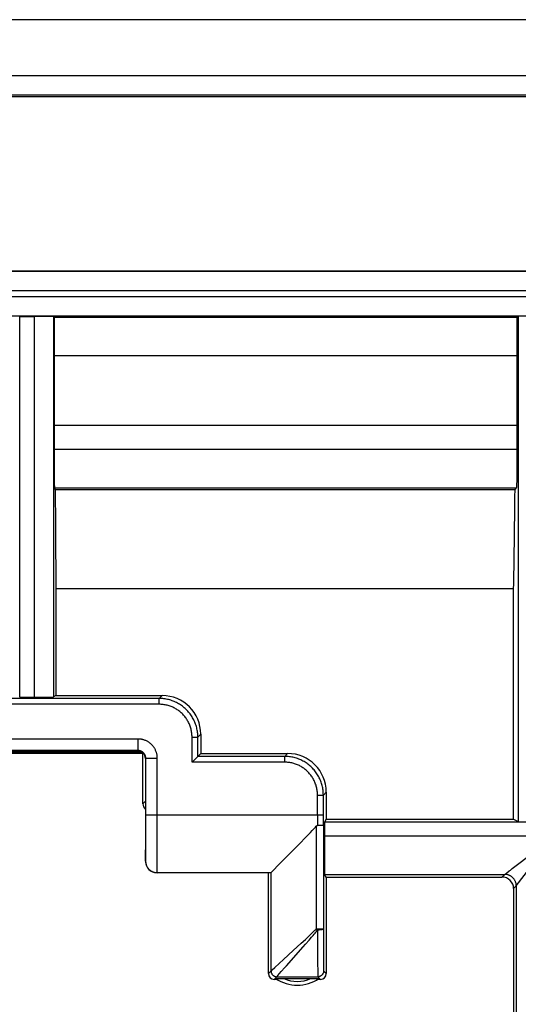
# Model space of a CAD drawing. Units: millimetres. Extents: x -57 to 57, y -45 to 45.
# Drawn here: x 25 to 38, y 20 to 45 of the extents above; entities that cross this region are included whole.
import ezdxf

# ---------------------------------------------------------------- set-up
doc = ezdxf.new("R2010")
doc.units = ezdxf.units.MM
doc.header["$LTSCALE"] = 16.335
doc.layers.get('0').update_dxf_attribs({"linetype": 'CONTINUOUS'})
doc.layers.add('DRAFT', color=7, linetype='CONTINUOUS')
doc.layers.add('RACCORDO', color=7, linetype='CONTINUOUS')

msp = doc.modelspace()

# ---------------------------------------------------------------- linework, layer by layer
at = {"color": 7, "linetype": 'CONTINUOUS'}
for p, q in [((25.702, 37.3), (25.702, 33.879)), ((37.696, 33.879), (37.696, 37.3)), ((37.696, 36.3), (25.702, 36.3)), ((25.702, 34.5), (37.696, 34.5))]:
    msp.add_line(p, q, dxfattribs=at)
at = {"layer": 'DRAFT', "color": 7, "linetype": 'CONTINUOUS'}
for p, q in [((25.702, 37.3), (37.696, 37.3)), ((25.732, 32.837), (25.711, 32.879)), ((25.732, 32.837), (37.637, 32.837)), ((37.637, 32.837), (37.679, 32.879)), ((25.75, 30.263), (25.75, 27.5)), ((37.6, 30.263), (25.75, 30.263)), ((37.6, 24.3), (37.6, 30.263)), ((27.996, 26.02), (22.004, 26.02)), ((22.025, 26.036), (27.975, 26.036)), ((27.945, 26.051), (22.055, 26.051)), ((28.008, 26.008), (28, 26)), ((28, 26), (22, 26)), ((32.75, 24.3), (32.703, 24.221)), ((32.75, 24.3), (37.6, 24.3))]:
    msp.add_line(p, q, dxfattribs=at)
at = {"layer": 'DRAFT', "color": 250, "linetype": 'CONTINUOUS'}
for p, q in [((25.702, 33.879), (37.696, 33.879)), ((25.711, 32.879), (37.679, 32.879))]:
    msp.add_line(p, q, dxfattribs=at)
at = {"layer": 'DRAFT', "color": 7, "linetype": 'CONTINUOUS'}
for centre, major_axis, ratio, start_param, end_param in [((25.711, 33.879), (0, 1), 0.008727, -4.712389, -3.159046), ((37.679, 33.879), (0, 1), 0.017455, -3.124139, -1.570796), ((25.785, 35.7), (0, 6.75), 0.008727, -4.274348, -3.775866), ((37.53, 35.7), (0, 6.75), 0.017455, -2.507319, -2.008837)]:
    msp.add_ellipse(centre, major_axis=major_axis, ratio=ratio, start_param=start_param, end_param=end_param, dxfattribs=at)
at = {"layer": 'RACCORDO', "color": 7, "linetype": 'CONTINUOUS'}
for p, q in [((55.501, 45), (-55.501, 45)), ((54.8, 43), (-54.8, 43)), ((-49, 38.5), (49, 38.5)), ((24.811, 37.317), (25.189, 37.317)), ((25.702, 37.3), (25.689, 37.313)), ((37.696, 37.3), (37.722, 37.313)), ((28.424, 27.424), (21.576, 27.424)), ((24.811, 27.461), (25.189, 27.461)), ((25.75, 27.5), (25.689, 27.463)), ((25.75, 27.5), (28.5, 27.5)), ((29.424, 25.924), (29.424, 26.424)), ((29.5, 26.5), (29.5, 26)), ((22.133, 26.067), (27.867, 26.067)), ((28, 24.7), (28, 26)), ((29.274, 25.774), (29.5, 26)), ((31.674, 25.924), (29.424, 25.924)), ((29.5, 26), (31.75, 26)), ((32.75, 25), (32.75, 24.3)), ((28.065, 24.765), (28.066, 24.531)), ((32.674, 24.415), (32.674, 24.924)), ((28.066, 24.531), (28.066, 24.418)), ((28.066, 24.418), (28.066, 23.211)), ((37.943, 24.221), (32.703, 24.221)), ((32.703, 24.221), (32.703, 23.87)), ((37.6, 24.3), (37.722, 24.239)), ((32.338, 23.956), (32.385, 24.006)), ((32.385, 24.006), (32.414, 24.036)), ((32.414, 24.036), (32.441, 24.066)), ((32.441, 24.066), (32.467, 24.094)), ((32.467, 24.094), (32.491, 24.121)), ((32.524, 24.14), (32.537, 24.14)), ((32.537, 24.14), (32.55, 24.14)), ((32.55, 24.14), (32.563, 24.14)), ((32.674, 24.154), (32.674, 21.458)), ((32.072, 23.68), (32.207, 23.819)), ((32.207, 23.819), (32.286, 23.901)), ((32.286, 23.901), (32.338, 23.956)), ((31.727, 23.33), (32.072, 23.68)), ((31.539, 23.139), (31.624, 23.226)), ((31.624, 23.226), (31.727, 23.33)), ((31.333, 22.93), (31.349, 22.947)), ((31.349, 22.947), (31.539, 23.139)), ((31.316, 22.911), (28.366, 22.911)), ((31.25, 20.3), (31.25, 22.911)), ((31.319, 22.915), (31.316, 22.911)), ((31.325, 22.922), (31.333, 22.93)), ((32.75, 22.8), (32.708, 22.87)), ((32.75, 22.8), (37.3, 22.8)), ((32.75, 22.8), (32.75, 20.3)), ((37.6, 22.5), (37.6, 16.6)), ((31.473, 20.15), (31.4, 20.15)), ((31.443, 20.17), (31.446, 20.171)), ((31.446, 20.171), (31.454, 20.171)), ((31.454, 20.171), (31.466, 20.171)), ((31.466, 20.171), (31.523, 20.171)), ((31.523, 20.171), (31.578, 20.171)), ((31.578, 20.171), (31.607, 20.171)), ((31.607, 20.171), (31.628, 20.171)), ((31.628, 20.171), (31.65, 20.171)), ((31.65, 20.171), (32.361, 20.171)), ((32.361, 20.171), (32.383, 20.171)), ((32.383, 20.171), (32.403, 20.171)), ((32.403, 20.171), (32.439, 20.171)), ((32.439, 20.171), (32.537, 20.171)), ((32.6, 20.15), (32.527, 20.15)), ((32.537, 20.171), (32.551, 20.171))]:
    msp.add_line(p, q, dxfattribs=at)
at = {"layer": 'RACCORDO', "color": 250, "linetype": 'CONTINUOUS'}
for p, q in [((-55.552, 43.552), (55.552, 43.552)), ((-54.853, 43.053), (54.853, 43.053)), ((48.976, 38.476), (-48.976, 38.476)), ((48.976, 37.976), (-48.976, 37.976)), ((48.325, 37.824), (-48.325, 37.824)), ((48.325, 37.324), (-48.325, 37.324)), ((24.811, 27.461), (24.811, 37.317)), ((25.189, 37.317), (25.189, 27.461)), ((25.689, 37.313), (25.689, 27.463)), ((37.722, 37.313), (37.722, 24.239)), ((28.424, 27.424), (28.5, 27.5)), ((28.424, 27.274), (28.424, 27.424)), ((28.424, 27.274), (21.576, 27.274)), ((27.875, 26.375), (22.125, 26.375)), ((27.875, 26.075), (27.875, 26.375)), ((29.274, 25.774), (29.274, 26.424)), ((29.274, 26.424), (29.424, 26.424)), ((29.424, 26.424), (29.5, 26.5)), ((27.875, 26.075), (22.125, 26.075)), ((27.867, 26.067), (27.875, 26.075)), ((28.067, 25.867), (28.075, 25.875)), ((28.074, 23.656), (28.075, 25.875)), ((28.075, 25.875), (28.375, 25.875)), ((28.374, 23.345), (28.375, 25.875)), ((31.674, 25.774), (29.274, 25.774)), ((31.674, 25.924), (31.75, 26)), ((31.674, 25.774), (31.674, 25.924)), ((32.674, 24.924), (32.75, 25)), ((28, 24.7), (28.065, 24.765)), ((32.524, 24.924), (32.674, 24.924)), ((32.524, 24.415), (32.524, 24.924)), ((28.075, 24.415), (32.674, 24.415)), ((32.524, 24.415), (32.524, 24.14)), ((32.674, 24.154), (32.674, 24.415)), ((32.491, 24.121), (32.491, 21.458)), ((32.703, 23.87), (38.67, 23.87)), ((37.698, 23.122), (38.67, 23.87)), ((28.072, 23.38), (28.074, 23.656)), ((28.066, 23.211), (28.069, 23.215)), ((28.071, 23.294), (28.072, 23.38)), ((28.071, 23.263), (28.071, 23.294)), ((28.071, 23.246), (28.071, 23.263)), ((28.372, 23.063), (28.374, 23.345)), ((28.371, 22.987), (28.372, 23.063)), ((28.371, 22.954), (28.371, 22.987)), ((37.416, 22.905), (37.488, 22.961)), ((37.549, 23.008), (37.567, 23.022)), ((37.567, 23.022), (37.698, 23.122)), ((37.67, 22.57), (38.141, 23.182)), ((28.366, 22.911), (28.369, 22.915)), ((28.369, 22.915), (31.319, 22.915)), ((31.319, 20.369), (31.319, 22.915)), ((32.708, 22.87), (37.37, 22.87)), ((37.3, 22.8), (37.37, 22.87)), ((37.37, 22.87), (37.37, 22.87)), ((37.6, 22.5), (37.67, 22.57)), ((37.67, 22.57), (37.67, 22.57)), ((37.67, 22.57), (37.67, -22.57)), ((32.431, 21.398), (32.456, 21.423)), ((32.456, 21.423), (32.48, 21.446)), ((32.48, 21.446), (32.491, 21.458)), ((32.491, 21.458), (32.674, 21.458)), ((32.503, 21.403), (32.524, 21.429)), ((32.674, 21.458), (32.675, 21.083)), ((32.103, 21.088), (32.21, 21.187)), ((32.21, 21.187), (32.284, 21.256)), ((32.215, 21.064), (32.305, 21.168)), ((32.284, 21.256), (32.333, 21.303)), ((32.305, 21.168), (32.367, 21.24)), ((32.333, 21.303), (32.377, 21.345)), ((32.367, 21.24), (32.409, 21.288)), ((32.377, 21.345), (32.405, 21.372)), ((32.405, 21.372), (32.431, 21.398)), ((32.409, 21.288), (32.434, 21.319)), ((32.434, 21.319), (32.458, 21.348)), ((32.458, 21.348), (32.481, 21.376)), ((32.481, 21.376), (32.503, 21.403)), ((31.716, 20.499), (32.154, 20.994)), ((31.893, 20.895), (32.103, 21.088)), ((32.154, 20.994), (32.215, 21.064)), ((32.675, 21.083), (32.677, 20.623)), ((31.531, 20.564), (31.64, 20.664)), ((31.64, 20.664), (31.893, 20.895)), ((31.334, 20.383), (31.351, 20.399)), ((31.351, 20.399), (31.42, 20.462)), ((31.42, 20.462), (31.531, 20.564)), ((32.526, 20.576), (32.528, 20.359)), ((32.677, 20.623), (32.678, 20.48)), ((32.678, 20.48), (32.679, 20.43)), ((32.679, 20.43), (32.679, 20.402)), ((32.679, 20.402), (32.68, 20.388)), ((31.25, 20.3), (31.319, 20.369)), ((31.319, 20.369), (31.319, 20.369)), ((31.326, 20.376), (31.334, 20.383)), ((31.4, 20.15), (31.469, 20.219)), ((31.469, 20.219), (31.469, 20.219)), ((31.469, 20.219), (32.531, 20.219)), ((31.478, 20.23), (31.487, 20.24)), ((31.487, 20.24), (31.498, 20.253)), ((31.498, 20.253), (31.584, 20.351)), ((32.528, 20.359), (32.529, 20.287)), ((32.529, 20.287), (32.529, 20.255)), ((32.529, 20.255), (32.53, 20.24)), ((32.531, 20.219), (32.6, 20.15)), ((32.681, 20.369), (32.75, 20.3))]:
    msp.add_line(p, q, dxfattribs=at)
for points in [[(29.424, 26.424), (29.423, 26.455), (29.422, 26.485), (29.42, 26.516), (29.416, 26.547), (29.412, 26.577), (29.407, 26.608), (29.401, 26.638), (29.394, 26.668), (29.386, 26.697), (29.377, 26.727), (29.367, 26.756), (29.356, 26.785), (29.345, 26.814), (29.332, 26.842), (29.319, 26.87), (29.305, 26.897), (29.29, 26.924), (29.274, 26.95), (29.257, 26.976), (29.24, 27.002), (29.222, 27.026), (29.203, 27.051), (29.183, 27.074), (29.163, 27.098), (29.142, 27.12), (29.12, 27.142), (29.098, 27.163), (29.074, 27.183), (29.051, 27.203), (29.026, 27.222), (29.002, 27.24), (28.976, 27.257), (28.95, 27.274), (28.924, 27.29), (28.897, 27.305), (28.87, 27.319), (28.842, 27.332), (28.814, 27.345), (28.785, 27.356), (28.756, 27.367), (28.727, 27.377), (28.697, 27.386), (28.668, 27.394), (28.638, 27.401), (28.608, 27.407), (28.577, 27.412), (28.547, 27.416), (28.516, 27.42), (28.485, 27.422), (28.455, 27.423), (28.424, 27.424)], [(29.274, 26.424), (29.273, 26.45), (29.272, 26.476), (29.27, 26.502), (29.267, 26.528), (29.264, 26.554), (29.259, 26.58), (29.254, 26.606), (29.248, 26.631), (29.241, 26.656), (29.234, 26.681), (29.225, 26.706), (29.216, 26.731), (29.207, 26.755), (29.196, 26.779), (29.185, 26.803), (29.173, 26.826), (29.16, 26.849), (29.147, 26.871), (29.132, 26.893), (29.118, 26.915), (29.102, 26.936), (29.086, 26.957), (29.069, 26.977), (29.052, 26.996), (29.034, 27.016), (29.016, 27.034), (28.996, 27.052), (28.977, 27.069), (28.957, 27.086), (28.936, 27.102), (28.915, 27.118), (28.893, 27.132), (28.871, 27.147), (28.849, 27.16), (28.826, 27.173), (28.803, 27.185), (28.779, 27.196), (28.755, 27.207), (28.731, 27.216), (28.706, 27.225), (28.681, 27.234), (28.656, 27.241), (28.631, 27.248), (28.606, 27.254), (28.58, 27.259), (28.554, 27.264), (28.528, 27.267), (28.502, 27.27), (28.476, 27.272), (28.45, 27.273), (28.424, 27.274)], [(28.375, 25.875), (28.375, 25.893), (28.374, 25.91), (28.373, 25.927), (28.371, 25.944), (28.368, 25.961), (28.365, 25.979), (28.361, 25.996), (28.356, 26.013), (28.351, 26.029), (28.345, 26.046), (28.339, 26.062), (28.332, 26.079), (28.325, 26.094), (28.317, 26.11), (28.308, 26.125), (28.299, 26.14), (28.29, 26.155), (28.28, 26.169), (28.269, 26.183), (28.258, 26.197), (28.247, 26.21), (28.235, 26.223), (28.223, 26.235), (28.21, 26.247), (28.197, 26.258), (28.183, 26.269), (28.169, 26.28), (28.155, 26.29), (28.14, 26.299), (28.125, 26.308), (28.11, 26.317), (28.094, 26.325), (28.078, 26.332), (28.062, 26.339), (28.046, 26.345), (28.029, 26.351), (28.012, 26.356), (27.996, 26.361), (27.978, 26.365), (27.961, 26.368), (27.944, 26.371), (27.927, 26.373), (27.91, 26.374), (27.893, 26.375), (27.875, 26.375)], [(28.075, 25.875), (28.075, 25.882), (28.075, 25.889), (28.074, 25.896), (28.074, 25.903), (28.072, 25.91), (28.071, 25.917), (28.07, 25.923), (28.068, 25.93), (28.066, 25.937), (28.063, 25.944), (28.061, 25.95), (28.058, 25.957), (28.055, 25.963), (28.052, 25.969), (28.049, 25.975), (28.045, 25.981), (28.041, 25.987), (28.037, 25.993), (28.033, 25.999), (28.029, 26.004), (28.024, 26.009), (28.019, 26.014), (28.014, 26.019), (28.009, 26.024), (28.004, 26.029), (27.999, 26.033), (27.993, 26.037), (27.987, 26.041), (27.981, 26.045), (27.975, 26.049), (27.969, 26.052), (27.963, 26.055), (27.957, 26.058), (27.95, 26.061), (27.944, 26.063), (27.937, 26.066), (27.93, 26.068), (27.923, 26.07), (27.917, 26.071), (27.91, 26.072), (27.903, 26.074), (27.896, 26.074), (27.889, 26.075), (27.882, 26.075), (27.875, 26.075)], [(32.674, 24.924), (32.673, 24.955), (32.672, 24.985), (32.67, 25.016), (32.666, 25.047), (32.662, 25.077), (32.657, 25.108), (32.651, 25.138), (32.644, 25.168), (32.636, 25.197), (32.627, 25.227), (32.617, 25.256), (32.606, 25.285), (32.595, 25.314), (32.582, 25.342), (32.569, 25.37), (32.555, 25.397), (32.54, 25.424), (32.524, 25.45), (32.507, 25.476), (32.49, 25.502), (32.472, 25.526), (32.453, 25.551), (32.433, 25.574), (32.413, 25.598), (32.392, 25.62), (32.37, 25.642), (32.348, 25.663), (32.324, 25.683), (32.301, 25.703), (32.276, 25.722), (32.252, 25.74), (32.226, 25.757), (32.2, 25.774), (32.174, 25.79), (32.147, 25.805), (32.12, 25.819), (32.092, 25.832), (32.064, 25.845), (32.035, 25.856), (32.006, 25.867), (31.977, 25.877), (31.947, 25.886), (31.918, 25.894), (31.888, 25.901), (31.858, 25.907), (31.827, 25.912), (31.797, 25.916), (31.766, 25.92), (31.735, 25.922), (31.705, 25.923), (31.674, 25.924)], [(32.524, 24.924), (32.523, 24.95), (32.522, 24.976), (32.52, 25.002), (32.517, 25.028), (32.514, 25.054), (32.509, 25.08), (32.504, 25.106), (32.498, 25.131), (32.491, 25.156), (32.484, 25.181), (32.475, 25.206), (32.466, 25.231), (32.457, 25.255), (32.446, 25.279), (32.435, 25.303), (32.423, 25.326), (32.41, 25.349), (32.397, 25.371), (32.382, 25.393), (32.368, 25.415), (32.352, 25.436), (32.336, 25.457), (32.319, 25.477), (32.302, 25.496), (32.284, 25.516), (32.266, 25.534), (32.246, 25.552), (32.227, 25.569), (32.207, 25.586), (32.186, 25.602), (32.165, 25.618), (32.143, 25.632), (32.121, 25.647), (32.099, 25.66), (32.076, 25.673), (32.053, 25.685), (32.029, 25.696), (32.005, 25.707), (31.981, 25.716), (31.956, 25.725), (31.931, 25.734), (31.906, 25.741), (31.881, 25.748), (31.856, 25.754), (31.83, 25.759), (31.804, 25.764), (31.778, 25.767), (31.752, 25.77), (31.726, 25.772), (31.7, 25.773), (31.674, 25.774)], [(28.069, 23.215), (28.069, 23.216), (28.07, 23.218), (28.07, 23.22), (28.07, 23.224), (28.07, 23.228), (28.07, 23.233), (28.071, 23.246)], [(28.069, 23.215), (28.069, 23.202), (28.07, 23.189), (28.072, 23.176), (28.074, 23.163), (28.076, 23.15), (28.079, 23.138), (28.083, 23.125), (28.087, 23.113), (28.092, 23.1), (28.097, 23.089), (28.103, 23.077), (28.109, 23.065), (28.116, 23.054), (28.123, 23.043), (28.131, 23.033), (28.139, 23.022), (28.148, 23.013), (28.157, 23.003), (28.167, 22.994), (28.176, 22.985), (28.187, 22.977), (28.197, 22.97), (28.208, 22.962), (28.219, 22.956), (28.231, 22.949), (28.242, 22.943), (28.254, 22.938), (28.267, 22.933), (28.279, 22.929), (28.292, 22.926), (28.304, 22.922), (28.317, 22.92), (28.33, 22.918), (28.343, 22.916), (28.356, 22.916), (28.369, 22.915)], [(28.369, 22.915), (28.369, 22.916), (28.37, 22.918), (28.37, 22.921), (28.37, 22.926), (28.37, 22.931), (28.37, 22.938), (28.371, 22.954)], [(37.488, 22.961), (37.517, 22.983), (37.549, 23.008)], [(37.37, 22.87), (37.378, 22.876), (37.416, 22.905)], [(37.67, 22.57), (37.67, 22.583), (37.669, 22.596), (37.667, 22.609), (37.665, 22.622), (37.663, 22.635), (37.66, 22.648), (37.656, 22.66), (37.652, 22.672), (37.647, 22.685), (37.642, 22.697), (37.636, 22.708), (37.63, 22.72), (37.623, 22.731), (37.616, 22.742), (37.608, 22.753), (37.6, 22.763), (37.591, 22.773), (37.582, 22.782), (37.573, 22.791), (37.563, 22.8), (37.553, 22.808), (37.542, 22.816), (37.531, 22.823), (37.52, 22.83), (37.508, 22.836), (37.497, 22.842), (37.485, 22.847), (37.472, 22.852), (37.46, 22.856), (37.448, 22.86), (37.435, 22.863), (37.422, 22.865), (37.409, 22.867), (37.396, 22.869), (37.383, 22.87), (37.37, 22.87)], [(32.524, 21.429), (32.52, 21.432), (32.517, 21.435), (32.513, 21.438), (32.509, 21.441), (32.506, 21.445), (32.502, 21.448), (32.498, 21.451), (32.495, 21.455), (32.491, 21.458)], [(32.674, 21.458), (32.674, 21.456), (32.673, 21.455), (32.672, 21.453), (32.671, 21.452), (32.669, 21.45), (32.666, 21.449), (32.664, 21.447), (32.661, 21.446), (32.657, 21.445), (32.654, 21.443), (32.649, 21.442), (32.645, 21.441), (32.64, 21.44), (32.635, 21.438), (32.63, 21.437), (32.624, 21.436), (32.618, 21.435), (32.612, 21.434), (32.605, 21.433), (32.599, 21.433), (32.592, 21.432), (32.585, 21.431), (32.578, 21.431), (32.57, 21.43), (32.563, 21.43), (32.555, 21.429), (32.547, 21.429), (32.54, 21.429), (32.532, 21.429), (32.524, 21.429)], [(32.524, 21.429), (32.524, 21.389), (32.526, 20.576)], [(31.584, 20.351), (31.678, 20.456), (31.716, 20.499)], [(31.319, 20.369), (31.32, 20.37), (31.321, 20.371), (31.323, 20.373), (31.326, 20.376)], [(31.319, 20.369), (31.319, 20.361), (31.32, 20.353), (31.321, 20.346), (31.322, 20.338), (31.324, 20.33), (31.326, 20.323), (31.329, 20.315), (31.332, 20.308), (31.336, 20.301), (31.339, 20.294), (31.343, 20.287), (31.348, 20.281)], [(31.348, 20.281), (31.353, 20.275), (31.358, 20.269), (31.363, 20.263), (31.369, 20.258), (31.375, 20.253), (31.381, 20.248), (31.388, 20.243), (31.394, 20.239), (31.401, 20.236)], [(31.401, 20.236), (31.408, 20.232), (31.415, 20.229), (31.423, 20.226), (31.43, 20.224), (31.438, 20.222), (31.446, 20.221), (31.453, 20.22), (31.461, 20.219), (31.469, 20.219)], [(31.469, 20.219), (31.47, 20.22), (31.471, 20.221), (31.473, 20.224), (31.475, 20.227), (31.478, 20.23)], [(32.53, 20.24), (32.53, 20.234), (32.53, 20.229), (32.53, 20.225), (32.53, 20.222), (32.531, 20.22), (32.531, 20.219)], [(32.681, 20.369), (32.681, 20.361), (32.68, 20.353), (32.679, 20.346), (32.678, 20.338), (32.676, 20.33), (32.674, 20.323), (32.671, 20.315), (32.668, 20.308), (32.664, 20.301), (32.661, 20.294), (32.657, 20.287), (32.652, 20.281), (32.647, 20.275), (32.642, 20.269), (32.637, 20.263), (32.631, 20.258), (32.625, 20.253), (32.619, 20.248), (32.613, 20.243), (32.606, 20.239), (32.599, 20.236), (32.592, 20.232), (32.585, 20.229), (32.577, 20.226), (32.57, 20.224), (32.562, 20.222), (32.554, 20.221), (32.547, 20.22), (32.539, 20.219), (32.531, 20.219)], [(32.68, 20.388), (32.68, 20.382), (32.68, 20.378), (32.68, 20.374), (32.68, 20.371), (32.681, 20.37), (32.681, 20.369)]]:
    msp.add_lwpolyline(points, dxfattribs=at)
at = {"layer": 'RACCORDO', "color": 7, "linetype": 'CONTINUOUS'}
for points in [[(32.491, 24.121), (32.493, 24.123), (32.496, 24.126), (32.498, 24.128), (32.5, 24.13), (32.502, 24.131), (32.505, 24.133), (32.507, 24.134), (32.509, 24.136), (32.511, 24.137), (32.513, 24.138), (32.516, 24.138), (32.518, 24.139), (32.52, 24.139), (32.522, 24.14), (32.524, 24.14)], [(32.563, 24.14), (32.569, 24.14), (32.575, 24.14), (32.581, 24.141), (32.587, 24.141), (32.593, 24.141), (32.599, 24.142), (32.604, 24.142), (32.61, 24.142), (32.615, 24.143), (32.62, 24.143), (32.625, 24.143), (32.63, 24.144), (32.634, 24.144), (32.639, 24.145), (32.643, 24.145), (32.647, 24.146), (32.65, 24.146), (32.654, 24.147), (32.657, 24.147), (32.66, 24.148), (32.662, 24.148), (32.665, 24.149), (32.667, 24.15), (32.669, 24.15), (32.67, 24.151), (32.672, 24.151), (32.673, 24.152), (32.673, 24.153), (32.674, 24.153), (32.674, 24.154)], [(31.319, 22.915), (31.32, 22.916), (31.321, 22.917), (31.323, 22.919), (31.325, 22.922)], [(31.442, 20.17), (31.442, 20.17), (31.442, 20.17), (31.443, 20.17), (31.443, 20.17)], [(32.551, 20.171), (32.556, 20.171), (32.557, 20.17), (32.557, 20.17), (32.558, 20.17), (32.558, 20.17), (32.558, 20.17)]]:
    msp.add_lwpolyline(points, dxfattribs=at)
msp.add_arc((32, 21), 1, 236.0556, 303.9444, dxfattribs=at)
at = {"layer": 'RACCORDO', "color": 250, "linetype": 'CONTINUOUS'}
msp.add_arc((32, 21), 0.9, 247.0982, 292.9018, dxfattribs=at)
at = {"layer": 'RACCORDO', "color": 7, "linetype": 'CONTINUOUS'}
for centre, major_axis, ratio, start_param, end_param in [((25.189, 37.313), (0.5, 0), 0.008727, 0.008727, 1.570796), ((25.189, 27.463), (0.5, 0), 0.005236, -1.570796, -0.008727), ((28.5, 26.5), (0.707, 0.707), 0.999973, -0.785384, 0.785384), ((27.867, 25.867), (0.141, 0.141), 0.999973, -0.785384, 0.785384), ((31.75, 25), (0.707, 0.707), 0.999973, -0.785384, 0.785384), ((28.2, 24.7), (0.141, 0.141), 0.999973, -3.926977, -3.088398), ((32.708, 23.87), (0, 1), 0.005236, -4.712389, -3.150319), ((28.367, 23.211), (0.154, 0.257), 0.999948, -4.171954, -2.601203), ((31.319, 24.415), (0, 1.5), 0.005236, -3.132866, -3.131599), ((37.3, 22.5), (0.212, 0.212), 0.999924, -0.78536, 0.78536), ((31.4, 20.3), (0.106, 0.106), 0.999973, -3.926977, -2.356208), ((32.6, 20.3), (-0.106, 0.106), 0.999973, -3.926977, -2.356208)]:
    msp.add_ellipse(centre, major_axis=major_axis, ratio=ratio, start_param=start_param, end_param=end_param, dxfattribs=at)

doc.saveas('drawing.dxf')
